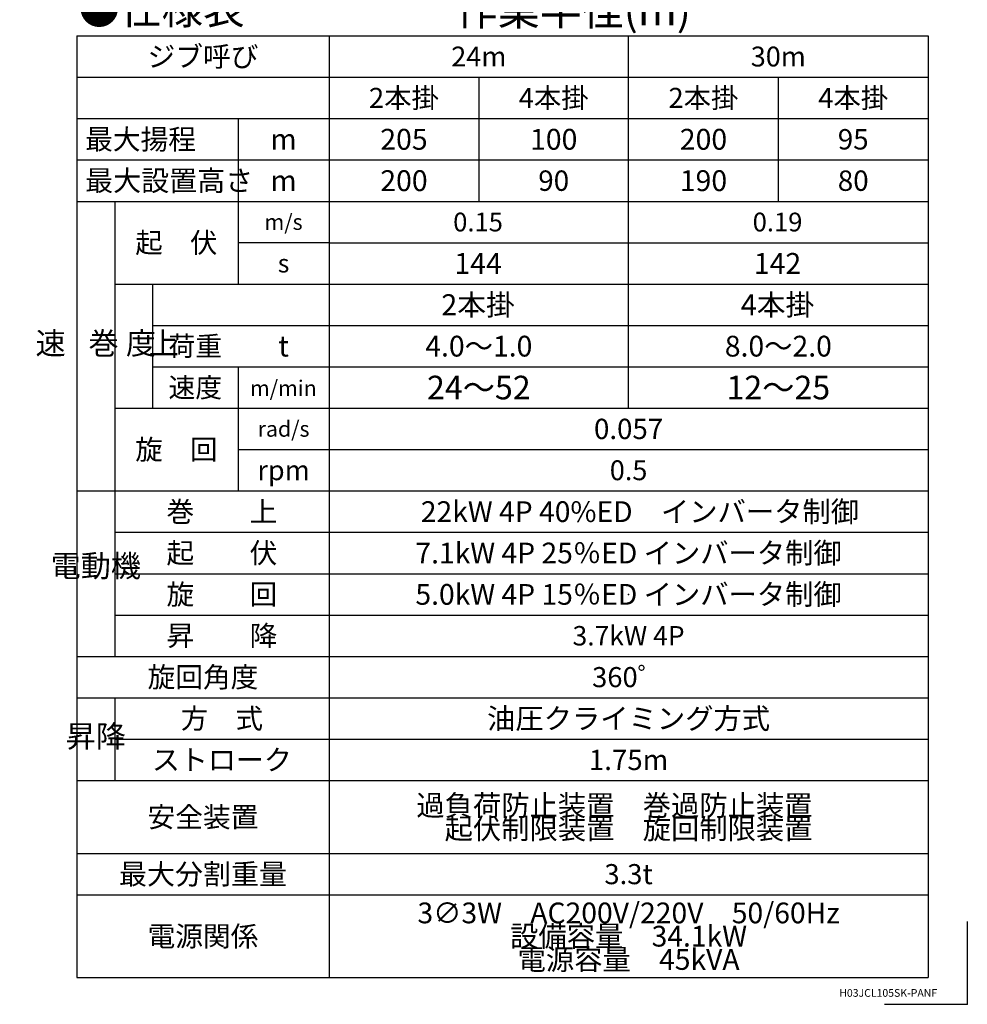
# Model space of a CAD drawing. Extents: x 2 to 207, y 2 to 294.
# Drawn here: x 93 to 207, y 2 to 121 of the extents above; entities that cross this region are included whole.
import ezdxf

# ---------------------------------------------------------------- set-up
doc = ezdxf.new("R2010")
doc.units = 0
doc.header["$LTSCALE"] = 20
doc.linetypes.add('PHANTOM', pattern=[2.5, 1.25, -0.25, 0.25, -0.25, 0.25, -0.25])
doc.layers.get('0').update_dxf_attribs({"linetype": 'CONTINUOUS'})
for name, color, linetype in [('A0', 7, 'CONTINUOUS'), ('C0', 7, 'CONTINUOUS'), ('HYO0', 7, 'CONTINUOUS'), ('MAIN0', 7, 'CONTINUOUS')]:
    doc.layers.add(name, color=color, linetype=linetype)
doc.styles.add('KNJTATE', font='TXT', dxfattribs={"bigfont": 'BIGFONT'})
doc.styles.add('KNJYOKO', font='TXT', dxfattribs={"bigfont": 'BIGFONT'})
doc.dimstyles.new('MAIN004', dxfattribs={"dimtxt": 3.1, "dimasz": 2, "dimexe": 0.7, "dimexo": 0.8, "dimgap": 0.09, "dimtad": 1, "dimdec": 3, "dimlfac": 350, "dimdsep": 46, "dimtxsty": 'STANDARD', "dimcen": 0.09, "dimaunit": 1, "dimadec": 4, "dimazin": 2, "dimtfac": 0.903226, "dimtdec": 4, "dimtmove": 0, "dimatfit": 3, "dimfxl": 1, "dimtvp": 0.66129, "dimtolj": 1, "dimtzin": 0, "dimarcsym": 0})

# ---------------------------------------------------------------- blocks, each defined once
blk = doc.blocks.new('_DOT')
at = {"color": 0, "linetype": 'BYBLOCK', "lineweight": -2}
blk.add_line((-0.5, 0), (-1, 0), dxfattribs=at)
at = {"color": 0, "linetype": 'BYBLOCK', "lineweight": -2, "const_width": 0.5}
blk.add_lwpolyline([(-0.25, 0, 1), (0.25, 0, 1)], format="xyb", close=True, dxfattribs=at)
blk = doc.blocks.new('_OPEN')
at = {"color": 0, "linetype": 'BYBLOCK', "lineweight": -2}
for p, q in [((-1, 0.166667), (0, 0)), ((0, 0), (-1, -0.166667)), ((0, 0), (-1, 0))]:
    blk.add_line(p, q, dxfattribs=at)
blk = doc.blocks.new('*D24')
at = {"layer": 'MAIN0', "color": 0, "linetype": 'BYBLOCK', "lineweight": -2}
for p, q in [((97.85, 210.33), (97.85, 206.15)), ((30.27, 206.85), (95.85, 206.85))]:
    blk.add_line(p, q, dxfattribs=at)
at = {"layer": 'MAIN0', "color": 0, "linetype": 'BYBLOCK', "rotation": 180}
blk.add_blockref('_DOT', (29.27, 206.85), dxfattribs=at)
at = {"layer": 'MAIN0', "color": 0, "linetype": 'BYBLOCK', "xscale": 2, "yscale": 2, "zscale": 2}
blk.add_blockref('_OPEN', (97.85, 206.85), dxfattribs=at)
at = {"layer": 'MAIN0', "color": 0, "linetype": 'BYBLOCK', "insert": (89.65, 208.9), "char_height": 3.1, "attachment_point": 5, "line_spacing_factor": 0.774194}
blk.add_mtext('\\A1;24000', dxfattribs=at)

msp = doc.modelspace()

# ---------------------------------------------------------------- linework, layer by layer
at = {"layer": 'A0', "color": 3, "linetype": 'PHANTOM'}
for p in [(207.4997858, 12.4999474), (197.4997858, 2.4999474)]:
    msp.add_line(p, (207.4997858, 2.4999474), dxfattribs=at)
at = {"layer": 'A0', "color": 3, "linetype": 'CONTINUOUS'}
msp.add_point((207.4997858, 2.4999474), dxfattribs=at)
at = {"layer": 'HYO0', "color": 3, "linetype": 'CONTINUOUS'}
for p, q in [((99.9029513, 119.5405949), (99.9029513, 5.7309314)), ((99.9029513, 119.5405949), (202.7600941, 119.5405949)), ((130.3791417, 119.5405949), (130.3791417, 5.7309314)), ((166.5696179, 74.5405314), (166.5696179, 119.5405949)), ((202.7600941, 119.5405949), (202.7600941, 5.7309314)), ((99.9029513, 114.5405695), (202.7600941, 114.5405695)), ((148.4743798, 114.5405695), (148.4743798, 99.5405441)), ((184.664856, 114.5405695), (184.664856, 99.5405441)), ((99.9029513, 109.5405441), (202.7600941, 109.5405441)), ((119.3791417, 109.5405441), (119.3791417, 89.5405314)), ((99.9029513, 104.5405441), (202.7600941, 104.5405441)), ((99.9029513, 99.5405441), (202.7600941, 99.5405441)), ((104.4743798, 99.5405441), (104.4743798, 44.5404807)), ((130.3791417, 94.5405314), (119.3791417, 94.5405314)), ((130.3791417, 94.5405314), (202.7600941, 94.5405314)), ((104.4743798, 89.5405314), (202.7600941, 89.5405314)), ((109.0458084, 89.5405314), (109.0458084, 74.5405314)), ((109.0458084, 84.5405314), (202.7600941, 84.5405314)), ((109.0458084, 79.5405314), (202.7600941, 79.5405314)), ((119.3791417, 79.5405314), (119.3791417, 64.5405314)), ((104.4743798, 74.5405314), (202.7600941, 74.5405314)), ((119.3791417, 69.5405314), (202.7600941, 69.5405314)), ((99.9029513, 64.5405314), (202.7600941, 64.5405314)), ((104.4743798, 59.5405314), (202.7600941, 59.5405314)), ((104.4743798, 59.540506), (202.7600941, 59.540506)), ((104.4743798, 54.540506), (202.7600941, 54.540506)), ((104.4743798, 49.5404807), (202.7600941, 49.5404807)), ((99.9029513, 44.5404807), (202.7600941, 44.5404807)), ((99.9029513, 39.5404553), (202.7600941, 39.5404553)), ((104.4743798, 39.5404553), (104.4743798, 29.5404553)), ((104.4743798, 34.5404553), (202.7600941, 34.5404553)), ((99.9029513, 29.5404553), (202.7600941, 29.5404553)), ((99.9029513, 20.7309314), (202.7600941, 20.7309314)), ((99.9029513, 15.7309314), (202.7600941, 15.7309314)), ((99.9029513, 5.7309314), (202.7600941, 5.7309314))]:
    msp.add_line(p, q, dxfattribs=at)
for p in [(139.4267608, 112.0405568), (157.5219989, 112.0405568), (175.617237, 112.0405568), (193.7124751, 112.0405568), (166.5696179, 52.0404807)]:
    msp.add_point(p, dxfattribs=at)

# ---------------------------------------------------------------- texts
at = {"layer": 'A0', "color": 3, "linetype": 'CONTINUOUS', "insert": (192.0266186, 4.3394363), "char_height": 1, "attachment_point": 1, "line_spacing_factor": 0.672}
msp.add_mtext('{\\H0.93x;{H03JCL105SK-PANF}}', dxfattribs=at)
at = {"layer": 'C0', "color": 3, "linetype": 'CONTINUOUS', "insert": (159.8943736, 122.6896978), "char_height": 4, "attachment_point": 5, "line_spacing_factor": 0.675, "style": 'KNJYOKO'}
msp.add_mtext('{\\H0.93x;{作業半径(m)}}', dxfattribs=at)
at = {"layer": 'HYO0', "color": 3, "linetype": 'CONTINUOUS', "style": 'KNJYOKO'}
for s, insert, char_height, attachment_point, line_spacing_factor in [('{\\H0.92x;{●仕様表}}', (100.0975114, 124.637726), 4, 1, 0.675), ('{\\H0.92x;{ジブ呼び}}', (115.1410465, 117.0405949), 2.666666508, 5, 0.672857), ('{\\H0.91x;{2本掛}}', (139.4267608, 112.0405568), 2.666666508, 5, 0.672857), ('{\\H0.91x;{4本掛}}', (157.5219989, 112.0405568), 2.666666508, 5, 0.672857), ('{\\H0.91x;{2本掛}}', (175.617237, 112.0405568), 2.666666508, 5, 0.672857), ('{\\H0.91x;{4本掛}}', (193.7124751, 112.0405568), 2.666666508, 5, 0.672857), ('{\\H0.92x;{最大揚程}}', (100.9029513, 107.0405441), 2.666666508, 4, 0.672857), ('{\\H0.93x;{最大設置高さ}}', (100.9029513, 102.0405441), 2.666666508, 4, 0.672857), ('{\\H0.91x;{起\u3000伏}}', (111.9267608, 94.5405378), 2.666666508, 5, 0.672857), ('{\\H0.91x;{2本掛}}', (148.3791417, 87.0405441), 2.799999952, 5, 0.672857), ('{\\H0.91x;{4本掛}}', (184.5696179, 87.0405441), 2.799999952, 5, 0.672857), ('{\\H0.89x;{荷重}}', (114.2124751, 82.0405314), 2.666666508, 5, 0.672857), ('{\\H0.81x;{4.0～1.0}}', (148.4743798, 82.0405314), 3.099999905, 5, 0.667742), ('{\\H0.81x;{8.0～2.0}}', (184.664856, 82.0405314), 3.099999905, 5, 0.667742), ('{\\H0.89x;{速度}}', (114.2124751, 77.0405314), 2.666666508, 5, 0.672857), ('{\\H0.92x;{24～52}}', (148.4743798, 77.0405314), 3.099999905, 5, 0.667742), ('{\\H0.92x;{12～25}}', (184.664856, 77.0405314), 3.099999905, 5, 0.667742), ('{\\H0.91x;{旋\u3000回}}', (111.9267608, 69.5405314), 2.666666508, 5, 0.672857), ('{\\H0.92x;{巻\u3000\u3000上}}', (117.4267608, 62.040506), 2.666666508, 5, 0.672857), ('{\\H0.94x;{22kW 4P 40%ED\u3000インバータ制御}}', (167.9410465, 62.040506), 2.666666508, 5, 0.672857), ('{\\H0.92x;{起\u3000\u3000伏}}', (117.4267608, 57.040506), 2.666666508, 5, 0.672857), ('{\\H0.94x;{7.1kW 4P 25％ED インバータ制御}}', (166.5696179, 57.040506), 2.666666508, 5, 0.672857), ('{\\H0.92x;{旋\u3000\u3000回}}', (117.4267608, 52.0404807), 2.666666508, 5, 0.672857), ('{\\H0.94x;{5.0kW 4P 15％ED インバータ制御}}', (166.5696179, 52.0404807), 2.666666508, 5, 0.672857), ('{\\H0.92x;{昇\u3000\u3000降}}', (117.4267608, 47.0404807), 2.666666508, 5, 0.672857), ('{\\H0.92x;{旋回角度}}', (115.1410465, 42.0404553), 2.666666508, 5, 0.672857), ('{\\H0.91x;{360゜}}', (166.5696179, 42.0404553), 2.666666508, 5, 0.672857), ('{\\H0.91x;{方\u3000式}}', (117.4267608, 37.0404553), 2.666666508, 5, 0.672857), ('{\\H0.94x;{油圧クライミング方式}}', (166.5696179, 37.0404553), 2.666666508, 5, 0.672857), ('{\\H0.93x;{ストローク}}', (117.4267608, 32.0404553), 2.666666508, 5, 0.672857), ('{\\H0.94x;{過負荷防止装置\u3000巻過防止装置\u3000\\P起伏制限装置\u3000旋回制限装置}}', (166.5696179, 25.1356934), 2.666666508, 5, 0.672857), ('{\\H0.92x;{安全装置}}', (115.1410465, 25.1356934), 2.666666508, 5, 0.672857), ('{\\H0.93x;{最大分割重量}}', (115.1410465, 18.2309314), 2.666666508, 5, 0.672857), ('{\\H0.94x;{3∅3W\u3000AC200V/220V\u300050/60Hz\\P設備容量\u300034.1kW\\P電源容量\u300045kVA}}', (166.5696179, 10.7309314), 2.666666508, 5, 0.672857), ('{\\H0.92x;{電源関係}}', (115.1410465, 10.7309314), 2.666666508, 5, 0.672857)]:
    msp.add_mtext(s, dxfattribs=dict(at, insert=insert, char_height=char_height, attachment_point=attachment_point, line_spacing_factor=line_spacing_factor))
at = {"layer": 'HYO0', "color": 3, "linetype": 'CONTINUOUS', "attachment_point": 5}
for s, insert, char_height, line_spacing_factor in [('{\\H0.90x;{24m}}', (148.4743798, 117.0405822), 2.666666508, 0.672857), ('{\\H0.90x;{30m}}', (184.664856, 117.0405949), 2.666666508, 0.672857), ('{\\H0.90x;{205}}', (139.4267608, 107.0405314), 2.799999952, 0.672857), ('{\\H0.90x;{100}}', (157.5219989, 107.0405314), 2.799999952, 0.672857), ('{\\H0.90x;{200}}', (175.617237, 107.0405314), 2.799999952, 0.672857), ('{\\H0.88x;{95}}', (193.7124751, 107.0405314), 2.799999952, 0.672857), ('{\\H0.81x;{m}}', (124.8791417, 107.0405441), 3.099999905, 0.667742), ('{\\H0.81x;{m}}', (124.8791417, 102.0405441), 3.099999905, 0.667742), ('{\\H0.90x;{200}}', (139.4267608, 102.0405314), 2.799999952, 0.672857), ('{\\H0.88x;{90}}', (157.5219989, 102.0405314), 2.799999952, 0.672857), ('{\\H0.90x;{190}}', (175.617237, 102.0405314), 2.799999952, 0.672857), ('{\\H0.88x;{80}}', (193.7124751, 102.0405314), 2.799999952, 0.672857), ('{\\H0.63x;{m/s}}', (124.8791417, 97.0405378), 3, 0.8), ('{\\H0.81x;{0.15}}', (148.3791417, 97.0405441), 2.799999952, 0.672857), ('{\\H0.81x;{0.19}}', (184.5696179, 97.0405441), 2.799999952, 0.672857), ('{\\H0.90x;{144}}', (148.3791417, 92.0405378), 2.799999952, 0.672857), ('{\\H0.90x;{142}}', (184.5696179, 92.0405378), 2.799999952, 0.672857), ('{\\H0.82x;{s}}', (124.8791417, 92.0405314), 2.666666508, 0.672857), ('{\\H0.81x;{t}}', (124.8791417, 82.0405314), 3.099999905, 0.667742), ('{\\H0.63x;{m/min}}', (124.8514103, 76.9582733), 3, 0.8), ('{\\H0.63x;{rad/s}}', (124.8791417, 72.0405314), 3, 0.8), ('{\\H0.92x;{0.057}}', (166.5696179, 72.0405314), 2.666666508, 0.672857), ('{\\H0.90x;{0.5}}', (166.5696179, 67.0405314), 2.666666508, 0.672857), ('{\\H0.90x;{rpm}}', (124.8791417, 67.0405314), 2.666666508, 0.672857), ('{\\H0.88x;{3.7kW 4P}}', (166.5696179, 47.0404807), 2.666666508, 0.672857), ('{\\H0.92x;{1.75m}}', (166.5696179, 32.0404553), 2.666666508, 0.672857), ('{\\H0.91x;{3.3t}}', (166.5696179, 18.2309314), 2.666666508, 0.672857)]:
    msp.add_mtext(s, dxfattribs=dict(at, insert=insert, char_height=char_height, line_spacing_factor=line_spacing_factor))
at = {"layer": 'HYO0', "color": 3, "linetype": 'CONTINUOUS', "char_height": 2.66666651, "attachment_point": 5, "style": 'KNJTATE'}
for s, insert in [('{速\u3000\u3000度}', (102.1886656, 82.0405314)), ('{巻\u3000上}', (106.7600941, 82.0405314)), ('{電動機}', (102.1886656, 55.1357441)), ('{昇降}', (102.1886656, 34.5404553))]:
    msp.add_mtext(s, dxfattribs=dict(at, insert=insert))

# ---------------------------------------------------------------- dimensions: what is measured, and where the dimension line sits
at = {"layer": 'MAIN0', "color": 3, "linetype": 'CONTINUOUS'}
dim = msp.add_linear_dim(base=(29.2666664, 206.846686), p1=(97.853193, 211.1347967), p2=(29.2666664, 80.8584318), text='\\A1;24000', dimstyle='MAIN004', override={"dimasz": 2, "dimblk1": 'OPEN', "dimblk2": 'DOT', "dimsah": 1}, dxfattribs=at)
dim.commit()
dim.dimension.update_dxf_attribs({"geometry": '*D24', "text_midpoint": (89.653193, 207.346686)})

doc.saveas('drawing.dxf')
